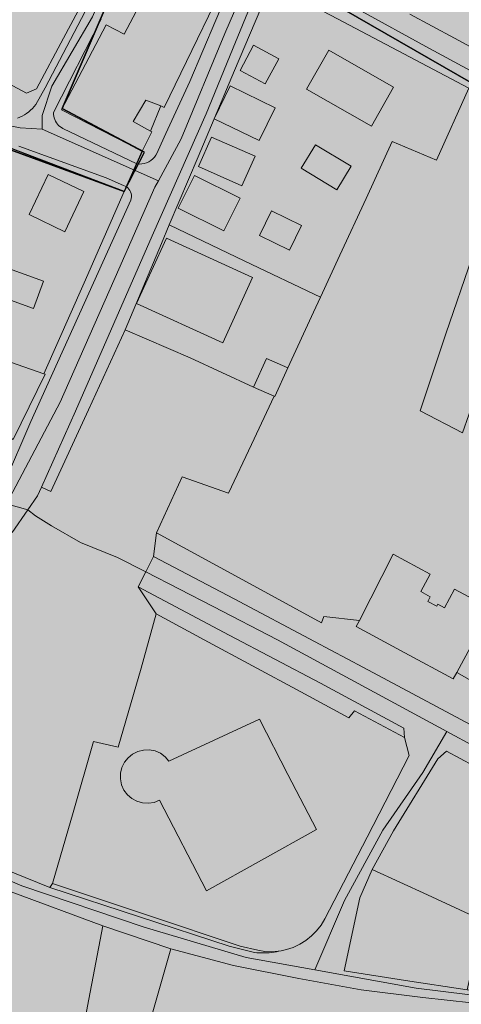
# Model space of a CAD drawing. Units: metres. Extents: x 29885 to 31534, y -324 to 868.
# Drawn here: x 30171 to 30275, y -117 to 114 of the extents above; entities that cross this region are included whole.
import ezdxf

# ---------------------------------------------------------------- set-up
doc = ezdxf.new("R2010")
doc.units = ezdxf.units.M
doc.layers.add('0034_Lineas_Unido_rec', color=7, linetype='Continuous', lineweight=5, true_color=0x545454)

msp = doc.modelspace()

# ---------------------------------------------------------------- hatches: boundary and pattern name
at = {"transparency": 33554610}
h = msp.add_hatch(color=31, dxfattribs=at)
h.dxf.hatch_style = 1
h.paths.add_polyline_path([(29888.26, 307.87), (29888.35, 247.52), (29889.61, 248.31), (29911.25, 278.74), (29919.43, 259), (29955.22, 233.54), (29939.66, 182.17), (29941.78, 135.71), (30000.95, -84), (29997.34, -91.38), (30003.18, -121.37), (29996.85, -177.02), (29933.33, -199.84), (29932.57, -212.9), (29885.96, -216.89), (29887.78, -314.45), (30464.89, -316.58), (30453.66, -283.58), (30454.24, -167.17), (30459.68, -113.76), (30502.9, -36.77), (30496.82, -22.18), (30366.1, 47.15), (30348.43, -2.91), (30331.41, 1.2), (30320.22, -69.89), (30288.42, -53.03), (30302.75, 8.57), (30291.4, 11.48), (30314.08, 76.67), (30203.38, 140.45), (30183.04, 93.55), (30201.37, 83.54), (30196.79, 71.82), (30166.72, 82.97), (30100.42, 100.75), (30134.83, 171.36), (30098.45, 189.68), (30089.83, 159.13), (30080.96, 115.44), (30078.63, 109.94), (30061.14, 117.35), (30055.25, 103.45), (30045.12, 107.05), (30043.15, 102.15), (30035.31, 103.13), (30000.32, 124.02), (30044.83, 208.64), (30047.22, 210.89), (30049.04, 218.08), (29993.11, 246.67), (29990.42, 253.08), (29979.59, 265.67), (29889.21, 315.8)])
at = {"layer": '0034_Lineas_Unido_rec', "true_color": 0xf7abae, "transparency": 33554610}
h = msp.add_hatch(color=241, dxfattribs=at)
h.dxf.hatch_style = 1
edge = h.paths.add_edge_path()
edge.add_line((29887.97, 310.15), (29887.67, 248.64))
edge.add_line((29887.67, 248.64), (29887.66, 245.31))
edge.add_line((29887.66, 245.31), (29911.12, 277.07))
edge.add_line((29911.12, 277.07), (29919.21, 258.82))
edge.add_line((29919.21, 258.82), (29954.87, 233.27))
edge.add_line((29954.87, 233.27), (29938.84, 182.44))
edge.add_line((29938.84, 182.44), (29938.76, 140.57))
edge.add_line((29938.76, 140.57), (29997.94, -79.14))
edge.add_line((29997.94, -79.14), (29994.32, -86.52))
edge.add_line((29994.32, -86.52), (30001.79, -125.12))
edge.add_line((30001.79, -125.12), (29996.14, -176.65))
edge.add_line((29996.14, -176.65), (29932.86, -198.88))
edge.add_line((29932.86, -198.88), (29931.88, -212.5))
edge.add_line((29931.88, -212.5), (29885.43, -216.5))
edge.add_line((29885.43, -216.5), (29886.39, -315.93))
edge.add_line((29886.39, -315.93), (30466.24, -317.76))
edge.add_line((30466.24, -317.76), (30454.88, -284.82))
edge.add_line((30454.88, -284.82), (30454.99, -169.48))
edge.add_line((30454.99, -169.48), (30460.61, -115.59))
edge.add_line((30460.61, -115.59), (30504.16, -36.31))
edge.add_line((30504.16, -36.31), (30497.9, -21.76))
edge.add_line((30497.9, -21.76), (30365.36, 49.4))
edge.add_line((30365.36, 49.4), (30348.07, -1.92))
edge.add_line((30348.07, -1.92), (30330.83, 2.21))
edge.add_line((30330.83, 2.21), (30319.93, -68.82))
edge.add_line((30319.93, -68.82), (30289.45, -53.02))
edge.add_line((30289.45, -53.02), (30303.16, 9.17))
edge.add_line((30303.16, 9.17), (30292.25, 11.58))
edge.add_line((30292.25, 11.58), (30315.31, 77.1))
edge.add_line((30315.31, 77.1), (30202.35, 141.98))
edge.add_line((30202.35, 141.98), (30181.34, 92.9))
edge.add_line((30181.34, 92.9), (30200.1, 82.96))
edge.add_line((30200.1, 82.96), (30195.91, 73.48))
edge.add_line((30195.91, 73.48), (30166.94, 84.15))
edge.add_line((30166.94, 84.15), (30101.57, 100.91))
edge.add_line((30101.57, 100.91), (30136.44, 171.83))
edge.add_line((30136.44, 171.83), (30097.34, 191.41))
edge.add_line((30097.34, 191.41), (30089.22, 160.51))
edge.add_line((30089.22, 160.51), (30080.13, 115.04))
edge.add_line((30080.13, 115.04), (30077.07, 110.68))
edge.add_line((30077.07, 110.68), (30060.3, 118.7))
edge.add_line((30060.3, 118.7), (30053.65, 104.82))
edge.add_line((30053.65, 104.82), (30043.96, 108.98))
edge.add_line((30043.96, 108.98), (30042.32, 103.99))
edge.add_line((30042.32, 103.99), (30033.44, 105.53))
edge.add_line((30033.44, 105.53), (30002.55, 124.54))
edge.add_line((30002.55, 124.54), (30045.67, 209.1))
edge.add_line((30045.67, 209.1), (30048.13, 210.52))
edge.add_line((30048.13, 210.52), (30050.4, 218.38))
edge.add_line((30050.4, 218.38), (29992, 249.08))
edge.add_line((29992, 249.08), (29990.42, 256.85))
edge.add_line((29990.42, 256.85), (29981.56, 265.59))
edge.add_line((29981.56, 265.59), (29888.65, 316.89))
h.paths.add_polyline_path([(31198.52, 689.41), (31179.86, 630.64), (31159.18, 576.19), (31110.46, 506.35), (30937.96, 225.4), (30900.29, 252.46), (30859.13, 272.97), (30660.82, 360.57), (30677.12, 395.43), (30635.02, 415.12), (30648.37, 446.6), (30762.26, 442.68), (30761.71, 604.52), (30858.23, 619.75), (30913.63, 638.27), (30998.36, 669.95), (31079.41, 696.33), (31133.97, 703.69), (31191.47, 693.38)])
h = msp.add_hatch(color=241, dxfattribs=at)
h.dxf.hatch_style = 1
h.paths.add_polyline_path([(31528.14, -323.65), (30466.37, -317.81), (30454.74, -283.36), (30455.28, -169.54), (30462.03, -112.55), (30504.48, -36.89), (30497.75, -19.9), (30365.49, 49.34), (30348.2, -1.98), (30330.74, 0.7), (30320.11, -68.55), (30289.58, -53.08), (30303.21, 8.45), (30292.38, 11.52), (30315.44, 77.04), (30202.48, 141.92), (30181.47, 92.84), (30200.23, 82.9), (30196.04, 73.42), (30167.89, 84.11), (30101.81, 100.82), (30137.19, 171.46), (30097.47, 191.35), (30089.35, 160.46), (30080.26, 114.98), (30078.17, 110.2), (30060.44, 118.68), (30054.48, 104.46), (30044.3, 108.24), (30043.27, 106.43), (30042.92, 103.86), (30033.47, 105.27), (30002.68, 124.48), (30045.8, 209.04), (30048.26, 210.46), (30050.53, 218.32), (29992.13, 249.02), (29990.55, 256.8), (29981.69, 265.53), (29888.78, 316.83), (29888.18, 326.54), (29935.06, 301.11), (29975.35, 369.15), (30018.12, 404.45), (30126.67, 456.95), (30196.16, 507.3), (30272.47, 575.34), (30344.68, 591.67), (30516.29, 584.91), (30643.65, 590.91), (30761.84, 604.47), (30762.39, 442.62), (30648.5, 446.54), (30635.14, 415.06), (30677.25, 395.38), (30660.95, 360.51), (30859.26, 272.92), (30900.42, 252.4), (30938.09, 225.34), (31008.11, 336.03), (31086.97, 472.86), (31159.31, 576.13), (31198.65, 689.35), (31233.35, 684.48), (31243.06, 664.2), (31260.17, 652.02), (31292.03, 655.87), (31368.45, 593.03), (31446.97, 490.59), (31465.85, 454.59), (31486.45, 435.74), (31528.08, 358.67), (31528.17, -317.97)])

# ---------------------------------------------------------------- linework, layer by layer
for points, elevation in [([(30166.94, 84.15), (30195.91, 73.48), (30200.62, 82.69), (30181.34, 92.9), (30202.35, 141.98), (30315.31, 77.1), (30292.25, 11.58), (30303.23, 9.16), (30289.45, -53.02), (30319.93, -68.82), (30330.83, 2.21), (30348.07, -1.92), (30364.98, 49.61), (30497.85, -21.15)], 17.92), ([(30497.9, -21.76), (30365.36, 49.4), (30348.07, -1.92), (30330.83, 2.21), (30319.93, -68.82), (30289.45, -53.02), (30303.16, 9.17), (30292.25, 11.58), (30315.31, 77.1), (30202.35, 141.98), (30181.34, 92.9), (30200.1, 82.96), (30195.91, 73.48), (30166.94, 84.15)], 17.63)]:
    msp.add_lwpolyline(points, dxfattribs=dict(elevation=elevation))
msp.add_lwpolyline([(30497.62, -19.84), (30365.36, 49.4), (30348.07, -1.92), (30330.61, 0.76), (30319.98, -68.49), (30289.45, -53.02), (30303.08, 8.51), (30292.25, 11.58), (30315.31, 77.1), (30202.35, 141.98), (30181.34, 92.9), (30200.1, 82.96), (30195.91, 73.48), (30167.76, 84.17)])
at = {"layer": '0034_Lineas_Unido_rec'}
for p, q in [((30181.18, 92.61, 16.93), (30191.68, 112.51, 17.22)), ((30204.45, 93.53, 17.35), (30202.06, 87.61, 17.22)), ((30231.05, 25.59, 16.5), (30226.21, 27.73, 16.3)), ((30226.21, 27.73, 14.32), (30231.05, 25.59, 14.31)), ((30231.05, 25.59, 14.31), (30226.21, 27.73, 14.32)), ((30203.5, -6.4, 14.69), (30202.8, -11.91, 14.81)), ((30199.19, -19.03, 14.81), (30203.36, -25.33, 14.86)), ((30251, -26.86, 40.33), (30250.27, -28.28, 40.3)), ((30273.82, -39.1, 16.08), (30290.45, -48.53, 16.83)), ((30179.14, -88.44, 14.86), (30178.45, -89.4, 14.86)), ((30190.86, -98.33, 15.19), (30169.44, -90.36, 15.69)), ((30206.82, -103.73, 15.19), (30190.86, -98.33, 15.19))]:
    msp.add_line(p, q, dxfattribs=at)
for points in [[(30176.7, 88.09, 14.4), (30176.7, 91.32, 14.3), (30178.98, 98.16, 14.22), (30188.49, 114.39, 14.52), (30192.29, 123.39, 14.57), (30194.51, 127, 14.63), (30198.18, 135.18, 14.84), (30185.63, 143.35, 14.91), (30139.02, 167.21, 14.99)], [(30229.11, 132.74, 14.1), (30219.48, 110.45, 14.62), (30209.28, 85.8, 14.62), (30203.91, 76, 14.61), (30203.09, 74.51, 14.61), (30194.62, 55.33, 14.6), (30180.89, 24.23, 14.46), (30168.32, 0.39, 14.19), (30160.31, -17.26, 14.92), (30145.99, -46.17, 15.01), (30134.8, -73.03, 14.81)], [(30191.68, 112.51, 17.22), (30195.87, 110.29, 17.98), (30202.86, 123.48, 18.02), (30207.55, 120.98, 20.74), (30212.23, 129.77, 21.87), (30220.81, 125.2, 21.87), (30213.06, 109.2, 19.74), (30205.3, 93.2, 17.6), (30204.45, 93.53, 17.6)], [(30190.53, 113.82, 14.69), (30179.37, 91.96, 14.48), (30179.37, 91.54, 14.48), (30179.41, 91.13, 14.48), (30179.5, 90.73, 14.48), (30179.63, 90.34, 14.48), (30179.8, 89.96, 14.48), (30180.01, 89.61, 14.48), (30180.26, 89.28, 14.48), (30180.54, 88.98, 14.48), (30180.85, 88.7, 14.48), (30181.19, 88.47, 14.48), (30181.56, 88.28, 14.48), (30198.85, 79.99, 14.23), (30199.42, 79.93, 14.23), (30200.01, 79.95, 14.23), (30200.58, 80.04, 14.23), (30201.14, 80.21, 14.23), (30201.67, 80.45, 14.23), (30202.16, 80.75, 14.23), (30202.61, 81.12, 14.23), (30203.01, 81.55, 14.23), (30203.35, 82.02, 14.23), (30203.63, 82.53, 14.23), (30203.84, 83.08, 14.23), (30205.65, 87.08, 14.52), (30211.24, 99.24, 14.69), (30217.36, 113.63, 14.56), (30223.48, 128.03, 14.43)], [(30231.89, 126.13, 14.61), (30230.89, 126.27, 14.61), (30229.91, 126.03, 14.61), (30229.33, 125.68, 14.61), (30229.08, 125.46, 14.61), (30228.86, 125.21, 14.61), (30222, 108.44, 14.67), (30215.14, 91.68, 14.73), (30208.81, 77.4, 14.65), (30202.48, 63.12, 14.56), (30193.49, 42.6, 14.48), (30184.49, 22.09, 14.4), (30176.53, 4.31, 14.66)], [(30456.92, 4.84, 13.94), (30442.03, 12.72, 14.04), (30427.14, 20.6, 14.14), (30413.53, 28.1, 14.14), (30399.91, 35.61, 14.14), (30385.64, 43.37, 14.12), (30371.36, 51.13, 14.1), (30355.41, 59.66, 14.15), (30339.46, 68.19, 14.19), (30325.23, 75.82, 14.23), (30311, 83.45, 14.27), (30296.36, 91.33, 14.38), (30281.72, 99.22, 14.48), (30266.59, 107.46, 14.52), (30251.46, 115.71, 14.56), (30231.89, 126.13, 14.61)], [(30188, 121.21, 14.42), (30181.67, 109.37, 14.23), (30175.33, 97.53, 14.06), (30172.98, 96.49, 14.07), (30158.76, 104.07, 13.74)], [(30170.89, 90.69, 14.14), (30171.45, 90.91, 14.14), (30172, 91.17, 14.13), (30172.53, 91.46, 14.12), (30173.03, 91.77, 14.11), (30173.52, 92.13, 14.1), (30173.98, 92.52, 14.08), (30174.42, 92.94, 14.06), (30174.82, 93.39, 14.04), (30175.21, 93.86, 14.02), (30177.35, 97.77, 14.07), (30183.3, 109.11, 14.26), (30189.24, 120.45, 14.44)], [(30188, 121.21, 18.89), (30181.67, 109.37, 19.06), (30175.33, 97.53, 19.23), (30172.98, 96.49, 19.43)], [(30196.11, 41.12, 14.44), (30204.65, 61.37, 14.55), (30206.47, 65.67, 14.58), (30213.2, 81.61, 14.65), (30216.97, 90.54, 14.71), (30221.75, 101.85, 14.69), (30230.3, 122.1, 14.62)], [(30241.86, 48.8, 14.48), (30224.17, 57.23, 14.53), (30206.47, 65.67, 14.58), (30213.2, 81.61, 14.65), (30216.97, 90.54, 14.71), (30221.75, 101.85, 14.69), (30230.3, 122.1, 14.62), (30245.87, 113.89, 14.58), (30261.43, 105.69, 14.54), (30276.61, 97.7, 14.49)], [(30206.47, 65.67, 15.86), (30213.2, 81.61, 15.93), (30216.97, 90.54, 15.98), (30221.75, 101.85, 16.03), (30230.3, 122.1, 16.12), (30245.87, 113.89, 16.12), (30261.43, 105.69, 16.12), (30276.61, 97.7, 16.12)], [(30245.87, 113.89, 14.58), (30261.43, 105.69, 14.54), (30276.61, 97.7, 14.49), (30277, 97.49, 14.49), (30292.56, 89.29, 14.39), (30292.71, 89.61, 14.39), (30304.69, 82.98, 14.31), (30313.96, 77.85, 14.26), (30316.67, 76.35, 14.25), (30328.65, 69.72, 14.22), (30340.63, 63.09, 14.18), (30352.61, 56.46, 14.15), (30364.59, 49.83, 14.11), (30365.36, 49.4, 14.11), (30376.57, 43.2, 14.08), (30388.55, 36.57, 14.09), (30388.6, 36.66, 14.09), (30403.29, 29.08, 14.11), (30417.99, 21.5, 14.11), (30418.26, 22.02, 14.12), (30426.11, 17.82, 14.12)], [(30262.8, 115.04, 14.4), (30273.25, 109.4, 14.42), (30280.78, 105.34, 14.4)], [(30203.91, 76, 14.61), (30176.7, 88.09, 14.4), (30171.5, 88.4, 14.19), (30169.19, 88.89, 14.18), (30164.53, 89.86, 14.16), (30154.49, 91.96, 13.62), (30150.46, 94.61, 13.31), (30147.67, 98.29, 13.32), (30151.59, 107.89, 13.87)], [(30172.98, 96.49, 19.43), (30158.76, 104.07, 19.37), (30153.38, 106.93, 19.34)], [(30276.61, 97.7, 15.82), (30269.1, 80.86, 15.82), (30258.7, 85.17, 15.82), (30252.55, 71.88, 15.88), (30246.4, 58.59, 15.95), (30241.86, 48.8, 15.99)], [(30241.86, 48.8, 14.48), (30246.4, 58.59, 14.49), (30252.55, 71.88, 14.5), (30258.7, 85.17, 14.52), (30269.1, 80.86, 14.48), (30276.61, 97.7, 14.49), (30277, 97.49, 14.49), (30292.56, 89.29, 14.39), (30292.71, 89.61, 14.39), (30304.69, 82.98, 14.31), (30313.96, 77.85, 14.26), (30308.53, 61.28, 14.25), (30303.1, 44.71, 14.25), (30297.68, 28.15, 14.24), (30292.25, 11.58, 14.24), (30303.08, 8.51, 14.21)], [(30276.61, 97.7, 14.49), (30269.1, 80.86, 14.48), (30258.7, 85.17, 14.52), (30252.55, 71.88, 14.5), (30246.4, 58.59, 14.49), (30241.86, 48.8, 14.48)], [(30204.45, 93.53, 17.6), (30200.99, 94.91, 17.6), (30198.03, 89.89, 17.6), (30202.06, 87.61, 17.17)], [(30202.06, 87.61, 17.17), (30202.34, 87.46, 17.14), (30200.1, 82.96, 17.14), (30181.18, 92.61, 16.93)], [(30167.65, 83.88, 14.2), (30181.43, 78.81, 14.43), (30195.91, 73.48, 14.57), (30186.51, 52.16, 14.72), (30177.11, 30.85, 14.61), (30156.96, 37.87, 14.47)], [(30167.65, 83.88, 14.2), (30181.43, 78.81, 14.43), (30195.91, 73.48, 14.57), (30186.51, 52.16, 14.72), (30177.11, 30.85, 14.61), (30177.36, 30.77, 14.6), (30169.88, 15.5, 14.47)], [(30167.65, 83.88, 16.07), (30181.43, 78.81, 16.07), (30195.91, 73.48, 16.07), (30186.51, 52.16, 16.24), (30177.11, 30.85, 16.41)], [(30167.88, 5.35, 14.44), (30174.05, 19.71, 14.44), (30180.29, 33.5, 14.61), (30186.53, 47.29, 14.78), (30191.99, 59.4, 14.68), (30197.45, 71.51, 14.57), (30197.55, 71.88, 14.57), (30197.6, 72.27, 14.57), (30197.59, 72.65, 14.57), (30197.53, 73.04, 14.57), (30197.41, 73.41, 14.57), (30197.23, 73.76, 14.57), (30197.01, 74.07, 14.57), (30196.74, 74.36, 14.57), (30196.43, 74.6, 14.57), (30196.1, 74.79, 14.57), (30195.74, 74.94, 14.57), (30191.66, 76.67, 14.57), (30171.19, 84.08, 14.27)], [(30047.91, 72.08, 13.59), (30061.37, 61.77, 14.05), (30085.87, 46.73, 13.87), (30101.57, 37.09, 14.19), (30130.77, 21.69, 14.5), (30153.06, 9.35, 14.6), (30168.32, 0.39, 14.19), (30173.36, -0.96, 14.83), (30175.09, -2.4, 14.83), (30178.86, -4.76, 14.83), (30185.69, -8.66, 14.36), (30194.36, -12.15, 14.41), (30200.96, -15.54, 14.81), (30216.74, -23.65, 14.96), (30231.82, -31.4, 15.09), (30271.49, -52.86, 15.04), (30278.11, -56.44, 15.04), (30357.46, -97.33, 14.63), (30386.99, -112.55, 14.6)], [(30196.11, 41.12, 16.29), (30204.65, 61.37, 15.84), (30206.47, 65.67, 15.86)], [(30226.21, 27.73, 14.32), (30211.32, 34.58, 14.35), (30196.11, 41.12, 14.44), (30204.65, 61.37, 14.55), (30206.47, 65.67, 14.58), (30224.17, 57.23, 14.53), (30241.86, 48.8, 14.48)], [(30241.86, 48.8, 16.19), (30224.17, 57.23, 16.19), (30206.47, 65.67, 16.19)], [(30158.41, 51.97, 14.38), (30174.63, 46.09, 14.49), (30176.96, 52.53, 14.49), (30160.74, 58.41, 14.34)], [(30277.39, 58.11, 18.44), (30271.24, 40.17, 17.01), (30265.27, 22.16, 16.85), (30275.17, 17.04, 17.43), (30279.59, 29.63, 17.45), (30284.01, 42.23, 17.47), (30288.1, 40.64, 17.47)], [(30177.11, 30.85, 16.18), (30177.36, 30.77, 16.18), (30169.88, 15.5, 16.43), (30164.14, 18.84, 17.19), (30162.04, 15.71, 17.86), (30151.07, 21.75, 17.9), (30152.45, 24.03, 17.9), (30139.92, 31.38, 17.48), (30142.95, 38.23, 16.98), (30136.55, 41.39, 17.35), (30135.5, 39.36, 19.24), (30138.63, 37.46, 19.45), (30135.61, 32.83, 20.2), (30123.61, 39.01, 20.2), (30124.46, 40.67, 18.36), (30121.42, 42.22, 17.98), (30117.87, 35.27, 17.15), (30102.32, 43.57, 16.64), (30103.52, 55.19, 17.19)], [(30103.52, 55.19, 17.19), (30116.45, 50.85, 17.19), (30122.26, 48.09, 17.19), (30123.11, 49.33, 17.19), (30135.38, 42.5, 16.77), (30136.56, 44.98, 16.77), (30156.96, 37.87, 16.48), (30177.11, 30.85, 16.18)], [(30234.2, 32.24, 14.37), (30240.24, 45.3, 14.47), (30241.86, 48.8, 14.48)], [(30241.86, 48.8, 14.48), (30240.24, 45.3, 14.47), (30234.2, 32.24, 14.37)], [(30241.86, 48.8, 15.99), (30240.24, 45.3, 16.01), (30234.2, 32.24, 16.07)], [(30169.63, -6.3, 15.07), (30173.36, -0.96, 14.83), (30175.62, 2.27, 14.69), (30176.53, 4.31, 14.66), (30178.72, 3.27, 14.6), (30187.5, 22.39, 14.37), (30196.11, 41.12, 14.44), (30211.32, 34.58, 14.35), (30226.21, 27.73, 14.32)], [(30196.11, 41.12, 16.29), (30187.5, 22.39, 15.88), (30178.72, 3.27, 15.46), (30176.53, 4.31, 15.46)], [(30226.21, 27.73, 16.27), (30211.32, 34.58, 16.3), (30196.11, 41.12, 16.29)], [(30226.21, 27.73, 14.32), (30211.32, 34.58, 14.35), (30196.11, 41.12, 14.44)], [(30234.2, 32.24, 14.37), (30229.2, 34.46, 14.38), (30226.21, 27.73, 14.32)], [(30226.21, 27.73, 16.3), (30229.2, 34.46, 16.38), (30234.2, 32.24, 16.63)], [(30234.2, 32.24, 16.63), (30231.21, 25.52, 16.51), (30231.05, 25.59, 16.5)], [(30231.05, 25.59, 14.31), (30231.21, 25.52, 14.31), (30234.2, 32.24, 14.37)], [(30231.05, 25.59, 14.31), (30225.71, 14.26, 14.21), (30220.37, 2.94, 14.43), (30209.46, 6.75, 14.39), (30203.5, -6.4, 14.69)], [(30231.05, 25.59, 16.72), (30225.71, 14.26, 16.26), (30220.37, 2.94, 15.79), (30209.46, 6.75, 15.59), (30203.5, -6.4, 15.59), (30222.82, -16.92, 15.59), (30242.14, -27.43, 15.59), (30242.66, -25.93, 15.59), (30251, -26.86, 15.54)], [(30290.45, -48.53, 14.99), (30273.82, -39.1, 15), (30273.01, -40.58, 15.03), (30261.64, -34.43, 15.01), (30250.27, -28.28, 14.98), (30251, -26.86, 14.96), (30242.66, -25.93, 14.98), (30242.14, -27.43, 15.01), (30222.82, -16.92, 14.85), (30203.5, -6.4, 14.69), (30209.46, 6.75, 14.39), (30220.37, 2.94, 14.43), (30225.71, 14.26, 14.21), (30231.05, 25.59, 14.31)], [(30290.45, -48.53, 14.99), (30273.82, -39.1, 15), (30281.88, -24.18, 14.7), (30273.32, -19.55, 14.68), (30270.96, -23.92, 14.77), (30269.38, -23.07, 14.77), (30269.11, -23.56, 14.78), (30267.02, -22.42, 14.77), (30267.61, -21.33, 14.75), (30265.37, -20.12, 14.75), (30267.57, -16.04, 14.66), (30258.91, -11.37, 14.6), (30251, -26.86, 14.96), (30242.66, -25.93, 14.98), (30242.14, -27.43, 15.01), (30222.82, -16.92, 14.85), (30203.5, -6.4, 14.69), (30209.46, 6.75, 14.39), (30220.37, 2.94, 14.43), (30225.71, 14.26, 14.21), (30231.05, 25.59, 14.31)], [(30176.53, 4.31, 14.66), (30175.62, 2.27, 14.69), (30173.36, -0.96, 14.83), (30169.63, -6.3, 15.07)], [(30273.82, -39.1, 40.3), (30281.88, -24.18, 40.26), (30273.32, -19.55, 40.26), (30270.96, -23.92, 40.26), (30269.38, -23.07, 40.89), (30269.11, -23.56, 41.35), (30267.02, -22.42, 41.35), (30267.61, -21.33, 41.18), (30265.37, -20.12, 41.18), (30267.57, -16.04, 40.89), (30258.91, -11.37, 40.68), (30251, -26.86, 40.33)], [(30202.8, -11.91, 14.81), (30200.96, -15.54, 14.81), (30199.19, -19.03, 14.81)], [(30261.56, -54.3, 15.15), (30261.44, -52.09, 15.1), (30241.86, -41.55, 15.31), (30220.53, -30.29, 15.06), (30199.19, -19.03, 14.81), (30200.96, -15.54, 14.81), (30202.8, -11.91, 14.81), (30221.66, -21.86, 14.96), (30240.51, -31.81, 15.11), (30251.93, -37.9, 15.13), (30263.35, -43.99, 15.15), (30274.77, -50.08, 15.17), (30286.19, -56.16, 15.19), (30301.23, -63.91, 15.03), (30316.28, -71.66, 14.88), (30331.32, -79.41, 14.72), (30346.36, -87.16, 14.56), (30359.74, -94.12, 14.56), (30373.12, -101.08, 14.56), (30391.62, -110.94, 14.6), (30410.12, -120.8, 14.64), (30410.82, -121.18, 14.64)], [(30203.36, -25.33, 14.86), (30199.84, -38.02, 14.83), (30194.52, -56.52, 14.84), (30188.71, -55.21, 14.84)], [(30250.27, -28.28, 40.3), (30261.64, -34.43, 40.3), (30273.01, -40.58, 40.3), (30273.82, -39.1, 40.3)], [(30271.49, -52.86, 15.04), (30265.89, -62.45, 15.04), (30256.5, -75.99, 15.04), (30247.48, -92.42, 15.04), (30240.53, -108.65, 14.9)], [(30188.71, -55.21, 14.84), (30183.93, -71.83, 14.85), (30179.14, -88.44, 14.86)], [(30383.51, -116.87, 14.89), (30379.75, -114.91, 14.87), (30365.33, -107.38, 14.79), (30347.15, -97.89, 14.68), (30331.44, -89.58, 14.6), (30315.72, -81.27, 14.52), (30298.37, -71.95, 14.71), (30281.02, -62.62, 14.9), (30271.38, -57.44, 15), (30269.36, -59.27, 14.99), (30258.97, -76.13, 15.16), (30253.98, -85.13, 15.25)], [(30146.87, -78.21, 14.95), (30171.92, -88.96, 15.26), (30200.54, -98.66, 15), (30224.5, -105.77, 14.91), (30240.53, -108.65, 14.9), (30264.3, -112.92, 14.74), (30282.68, -115.23, 14.58), (30308.98, -117.21, 14.47), (30324.43, -117.62, 14.28), (30335.95, -117.17, 14.31), (30358.68, -116.29, 14.6), (30374.9, -115.65, 14.8), (30379.75, -114.91, 14.87), (30386.99, -112.55, 14.6), (30405.52, -122.1, 14.59), (30439.76, -139.74, 14.65)], [(30164.31, -83.72, 14.86), (30178.45, -89.4, 14.86), (30199.49, -96.25, 14.86), (30220.53, -103.1, 14.86), (30226.4, -104.61, 14.86), (30226.97, -104.66, 14.86), (30227.55, -104.69, 14.86), (30228.12, -104.7, 14.86), (30228.7, -104.69, 14.86), (30229.27, -104.67, 14.86), (30229.85, -104.63, 14.86), (30230.42, -104.57, 14.86), (30231, -104.5, 14.86), (30231.57, -104.41, 14.86), (30232.13, -104.3, 14.86), (30232.7, -104.17, 14.86)], [(30178.45, -89.4, 14.86), (30164.31, -83.72, 14.86)], [(30276.25, -113.36, 16.77), (30261.84, -111.12, 16.54), (30247.43, -108.87, 16.3), (30251.11, -91.76, 16.14), (30253.98, -85.13, 16.09), (30266.94, -91.12, 16.68), (30279.9, -97.1, 17.27)], [(30169.44, -90.36, 15.69), (30190.86, -98.33, 15.19), (30206.82, -103.73, 15.19), (30221.47, -107.66, 14.98), (30236.78, -110.69, 14.94), (30251.43, -113.31, 14.94), (30265.83, -115.11, 14.69), (30282.94, -116.99, 14.56)], [(30169.44, -90.36, 15.69), (30190.86, -98.33, 15.19), (30187.34, -117.16, 15.09), (30183.82, -135.99, 14.98), (30198.39, -139.26, 15.04), (30201.79, -121.23, 15.12), (30206.82, -103.73, 15.19), (30221.47, -107.66, 14.98), (30236.78, -110.69, 14.94), (30251.43, -113.31, 14.94), (30265.83, -115.11, 14.69), (30282.94, -116.99, 14.56), (30301.27, -118.29, 14.56), (30320.35, -119.6, 14.27), (30331.82, -119.35, 14.23), (30332.44, -131.89, 14.29), (30333.09, -145.19, 14.35), (30346.03, -144.33, 14.39), (30359.29, -142.65, 14.56)], [(30190.86, -98.33, 15.19), (30187.34, -117.16, 15.09), (30183.82, -135.99, 14.98), (30198.39, -139.26, 15.04), (30201.79, -121.23, 15.12), (30206.82, -103.73, 15.19)], [(30331.82, -119.35, 14.23), (30320.35, -119.6, 14.27), (30301.27, -118.29, 14.56), (30282.94, -116.99, 14.56), (30265.83, -115.11, 14.69), (30251.43, -113.31, 14.94), (30236.78, -110.69, 14.94), (30221.47, -107.66, 14.98), (30206.82, -103.73, 15.19)]]:
    msp.add_polyline3d(points, dxfattribs=at)
for points in [[(30202.06, 87.61, 14.52), (30202.34, 87.46, 14.52), (30200.1, 82.96, 14.35), (30181.18, 92.61, 14.5), (30191.68, 112.51, 14.68), (30195.87, 110.29, 14.69), (30202.86, 123.48, 14.75), (30207.55, 120.98, 14.7), (30212.23, 129.77, 14.69), (30220.81, 125.2, 14.52), (30213.06, 109.2, 14.61), (30205.3, 93.2, 14.58), (30204.45, 93.53, 14.58)], [(30228.96, 98.68, 17.85), (30223.04, 101.86, 17.76), (30226.19, 107.73, 17.76), (30232.11, 104.54, 17.85)], [(30232.11, 104.54, 14.65), (30226.19, 107.73, 14.66), (30223.04, 101.86, 14.68), (30228.96, 98.68, 14.67)], [(30259.01, 97.95, 14.53), (30243.82, 106.56, 14.6), (30238.64, 97.42, 14.62), (30253.84, 88.81, 14.54)], [(30253.84, 88.81, 21.23), (30238.64, 97.42, 21.23), (30243.82, 106.56, 21.23), (30259.01, 97.95, 21.23)], [(30231.25, 93.11, 14.63), (30220.75, 98.24, 14.7), (30216.98, 90.54, 14.71), (30227.49, 85.41, 14.6)], [(30227.49, 85.41, 18.31), (30216.98, 90.54, 18.18), (30220.75, 98.24, 18.18), (30231.25, 93.11, 18.31)], [(30226.56, 81.74, 14.6), (30216.36, 86.26, 14.67), (30213.29, 79.32, 14.63), (30223.49, 74.8, 14.6)], [(30216.36, 86.26, 20.27), (30226.56, 81.74, 20.27), (30223.49, 74.8, 20.27), (30213.29, 79.32, 20.27)], [(30245.73, 73.92, 16.47), (30237.37, 78.96, 16.47), (30240.69, 84.46, 16.84), (30249.05, 79.43, 16.84)], [(30249.05, 79.43, 14.53), (30240.69, 84.46, 14.57), (30237.37, 78.96, 14.56), (30245.73, 73.92, 14.53)], [(30173.6, 68.09, 19.78), (30178.07, 77.49, 20.57), (30186.47, 73.49, 20.57), (30182.01, 64.1, 19.78)], [(30182.01, 64.1, 14.56), (30186.47, 73.49, 14.52), (30178.07, 77.49, 14.4), (30173.6, 68.09, 14.38)], [(30212.36, 77.28, 20.27), (30223.06, 71.95, 20.27), (30219.24, 64.27, 20.27), (30208.54, 69.6, 20.27)], [(30223.06, 71.95, 14.59), (30212.36, 77.28, 14.63), (30208.54, 69.6, 14.6), (30219.24, 64.27, 14.57)], [(30230.41, 68.97, 17.26), (30237.44, 65.58, 17.26), (30234.66, 59.8, 17.26), (30227.63, 63.19, 17.26)], [(30237.44, 65.58, 14.53), (30230.41, 68.97, 14.56), (30227.63, 63.19, 14.56), (30234.66, 59.8, 14.53)], [(30158.38, 59.26, 16.35), (30160.74, 58.41, 16.35), (30176.96, 52.53, 16.35), (30174.63, 46.09, 16.64), (30158.41, 51.97, 16.64), (30142.18, 57.86, 16.64), (30144.51, 64.3, 16.35)], [(30225.98, 53.36, 14.51), (30205.79, 62.59, 14.56), (30198.81, 47.32, 14.46), (30219, 38.09, 14.39)], [(30205.79, 62.59, 21.11), (30225.98, 53.36, 20.02), (30219, 38.09, 20.02), (30198.81, 47.32, 21.11)], [(30288.1, 40.64, 14.32), (30288.49, 40.49, 14.32), (30292.3, 52.83, 14.32), (30277.39, 58.11, 14.4), (30271.24, 40.17, 14.38), (30265.27, 22.16, 14.35), (30275.17, 17.04, 14.31), (30279.59, 29.63, 14.33), (30284.01, 42.23, 14.34)], [(30232.7, -104.17, 14.86), (30230.54, -104.4, 14.86), (30228.85, -104.34, 14.86), (30227.18, -104.07, 14.86), (30223.09, -103.09, 14.86), (30201.12, -95.77, 14.86), (30179.14, -88.44, 14.86), (30183.93, -71.83, 14.85), (30188.71, -55.21, 14.84), (30194.52, -56.52, 14.84), (30199.84, -38.02, 14.83), (30203.36, -25.33, 14.86), (30214.66, -31.41, 14.96), (30225.95, -37.49, 15.05), (30237.25, -43.57, 15.15), (30248.54, -49.64, 15.25), (30249.85, -48, 15.24), (30261.56, -54.3, 15.15), (30262.7, -58.47, 15.14), (30252.8, -77.59, 15.09), (30242.9, -96.7, 15.03), (30242.02, -98.16, 15.01), (30240.99, -99.5, 14.98), (30239.8, -100.71, 14.96), (30238.48, -101.77, 14.94), (30237.04, -102.67, 14.92), (30235.5, -103.39, 14.89), (30233.89, -103.92, 14.87)], [(30261.56, -54.3, 15.15), (30262.7, -58.47, 15.14), (30252.8, -77.59, 15.09), (30242.9, -96.7, 15.03), (30242.02, -98.16, 15.01), (30240.99, -99.5, 14.98), (30239.8, -100.71, 14.96), (30238.48, -101.77, 14.94), (30237.04, -102.67, 14.92), (30235.5, -103.39, 14.89), (30233.89, -103.92, 14.87), (30232.7, -104.17, 14.86), (30230.54, -104.4, 14.86), (30228.85, -104.34, 14.86), (30227.18, -104.07, 14.86), (30223.09, -103.09, 14.86), (30201.12, -95.77, 14.86), (30179.14, -88.44, 14.86), (30183.93, -71.83, 14.85), (30188.71, -55.21, 14.84), (30194.52, -56.52, 14.84), (30199.84, -38.02, 14.83), (30203.36, -25.33, 14.86), (30214.66, -31.41, 14.96), (30225.95, -37.49, 15.05), (30237.25, -43.57, 15.15), (30248.54, -49.64, 15.25), (30249.85, -48, 15.24)], [(30203.36, -25.33, 14.86), (30214.66, -31.41, 14.96), (30225.95, -37.49, 15.05), (30237.25, -43.57, 15.15), (30248.54, -49.64, 15.25), (30249.85, -48, 15.24), (30261.56, -54.3, 15.15), (30262.7, -58.47, 15.14), (30252.8, -77.59, 15.09), (30242.9, -96.7, 15.03), (30242.02, -98.16, 15.01), (30240.99, -99.5, 14.98), (30239.8, -100.71, 14.96), (30238.48, -101.77, 14.94), (30237.04, -102.67, 14.92), (30235.5, -103.39, 14.89), (30233.89, -103.92, 14.87), (30232.7, -104.17, 14.86), (30230.54, -104.4, 14.86), (30228.85, -104.34, 14.86), (30227.18, -104.07, 14.86), (30223.09, -103.09, 14.86), (30201.12, -95.77, 14.86), (30179.14, -88.44, 14.86), (30183.93, -71.83, 14.85), (30188.71, -55.21, 14.84), (30194.52, -56.52, 14.84), (30199.84, -38.02, 14.83)], [(30204.18, -68.96, 20.45), (30202.91, -69.46, 20.17), (30201.56, -69.67, 19.94), (30200.2, -69.59, 19.76), (30198.89, -69.21, 19.64), (30197.69, -68.56, 19.58), (30196.66, -67.66, 19.59), (30195.85, -66.57, 19.67), (30195.3, -65.32, 19.81), (30195.02, -63.98, 20.01), (30195.05, -62.62, 20.25), (30195.37, -61.29, 20.53), (30195.97, -60.07, 20.83), (30196.82, -59, 21.14), (30197.88, -58.14, 21.44), (30199.1, -57.54, 21.73), (30200.42, -57.21, 21.97), (30201.78, -57.17, 22.18), (30203.12, -57.43, 22.32), (30204.37, -57.97, 22.41), (30205.48, -58.78, 22.42), (30206.39, -59.79, 22.38), (30227.59, -49.96, 20.95), (30234.26, -62.9, 28.83), (30240.93, -75.83, 36.71), (30228.04, -82.99, 28.9), (30215.15, -90.15, 21.08)], [(30227.59, -49.96, 15.15), (30206.39, -59.79, 14.97), (30205.48, -58.78, 14.97), (30204.37, -57.97, 14.97), (30203.12, -57.43, 14.97), (30201.78, -57.17, 14.97), (30200.42, -57.21, 14.96), (30199.1, -57.54, 14.95), (30197.88, -58.14, 14.94), (30196.82, -59, 14.93), (30195.97, -60.07, 14.93), (30195.37, -61.29, 14.93), (30195.05, -62.62, 14.93), (30195.02, -63.98, 14.93), (30195.3, -65.32, 14.94), (30195.85, -66.57, 14.94), (30196.66, -67.66, 14.94), (30197.69, -68.56, 14.93), (30198.89, -69.21, 14.93), (30200.2, -69.59, 14.93), (30201.56, -69.67, 14.93), (30202.91, -69.46, 14.94), (30204.18, -68.96, 14.94), (30215.15, -90.15, 14.93), (30228.04, -82.99, 15.01), (30240.93, -75.83, 15.16), (30234.26, -62.9, 15.15)], [(30276.25, -113.36, 14.66), (30261.84, -111.12, 14.8), (30247.43, -108.87, 14.95), (30251.11, -91.76, 15.16), (30253.98, -85.13, 15.25), (30266.94, -91.12, 14.96), (30279.9, -97.1, 14.75), (30281.2, -91.3, 14.77), (30286.15, -69.24, 14.85), (30302.03, -77.88, 14.66), (30317.91, -86.51, 14.51), (30331.21, -93.44, 14.58), (30344.86, -100.55, 14.62), (30358.5, -107.66, 14.7), (30372.15, -114.76, 14.78), (30353.16, -115.34, 14.54), (30334.17, -115.91, 14.3), (30313.33, -116.55, 14.42), (30294.79, -114.96, 14.57)], [(30279.9, -97.1, 14.75), (30276.25, -113.36, 14.66), (30261.84, -111.12, 14.8), (30247.43, -108.87, 14.95), (30251.11, -91.76, 15.16), (30253.98, -85.13, 15.25), (30266.94, -91.12, 14.96)], [(30190.86, -98.33, 15.19), (30206.82, -103.73, 15.19), (30201.79, -121.23, 15.12), (30198.39, -139.26, 15.04), (30183.82, -135.99, 14.98), (30187.34, -117.16, 15.09)]]:
    msp.add_polyline3d(points, close=True, dxfattribs=at)

doc.saveas('drawing.dxf')
